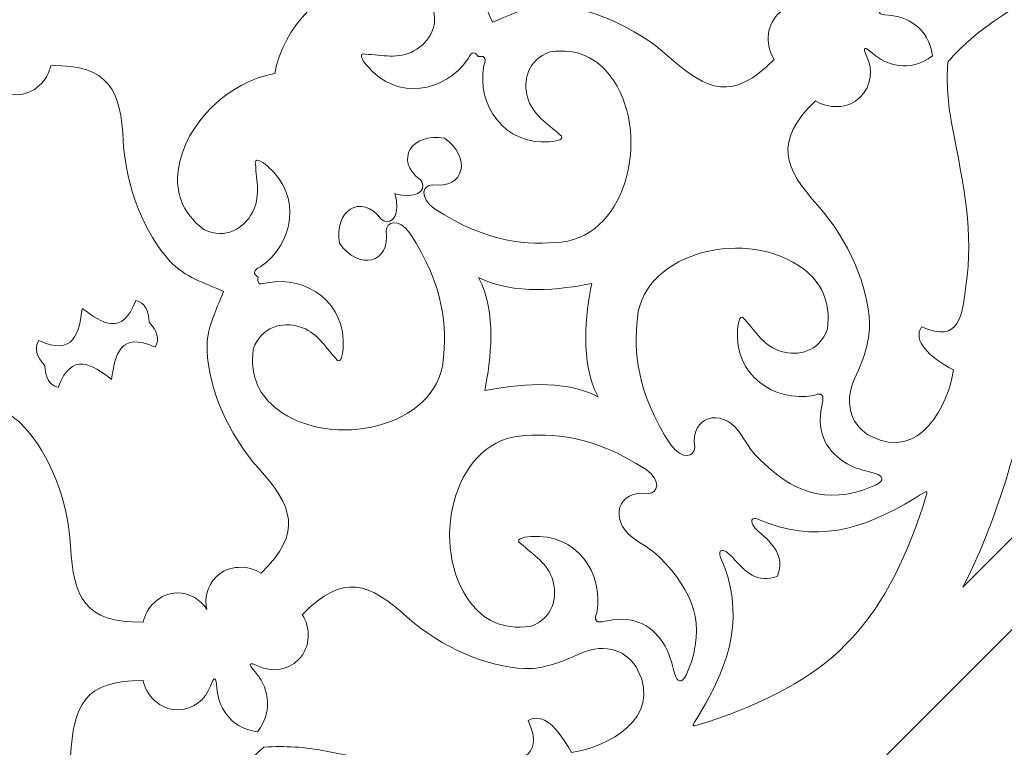
# Model space of a CAD drawing. Units: centimetres. Extents: x -10.4 to 10.5, y -13.8 to 13.1.
# Drawn here: x -4.9 to -2.6, y -12.1 to -10.4 of the extents above; entities that cross this region are included whole.
import ezdxf

# ---------------------------------------------------------------- set-up
doc = ezdxf.new("R2010")
doc.units = ezdxf.units.CM
doc.header["$MEASUREMENT"] = 0
doc.layers.add('PLAN_1', color=7, linetype='Continuous')

msp = doc.modelspace()

# ---------------------------------------------------------------- linework, layer by layer
at = {"layer": 'PLAN_1', "color": 250, "lineweight": 9}
msp.add_open_spline([(-6.99131, -5.64366), (-6.99131, -5.64366), (-3.88471, -5.64366), (-3.88471, -5.64366), (-3.88471, -5.64366), (-3.88471, -5.64366), (-1.68801, -7.84035), (-1.68801, -7.84035), (-1.68801, -7.84035), (-1.68801, -7.84035), (-1.68801, -10.94696), (-1.68801, -10.94696), (-1.68801, -10.94696), (-1.68801, -10.94696), (-3.88471, -13.14366), (-3.88471, -13.14366), (-3.88471, -13.14366), (-3.88471, -13.14366), (-6.99131, -13.14366), (-6.99131, -13.14366), (-6.99131, -13.14366), (-6.99131, -13.14366), (-9.18801, -10.94696), (-9.18801, -10.94696), (-9.18801, -10.94696), (-9.18801, -10.94696), (-9.18801, -7.84035), (-9.18801, -7.84035), (-9.18801, -7.84035), (-9.18801, -7.84035), (-6.99131, -5.64366), (-6.99131, -5.64366)], degree=3, knots=[0, 0, 0, 0, 0.1111111, 0.1111111, 0.1111111, 0.1111111, 0.2222222, 0.2222222, 0.2222222, 0.2222222, 0.3333333, 0.3333333, 0.3333333, 0.3333333, 0.4444444, 0.4444444, 0.4444444, 0.4444444, 0.5555556, 0.5555556, 0.5555556, 0.5555556, 0.6666667, 0.6666667, 0.6666667, 0.6666667, 0.7777778, 0.7777778, 0.7777778, 0.7777778, 1, 1, 1, 1], dxfattribs=at)
at = {"layer": 'PLAN_1', "color": 177, "lineweight": 9}
for points, knots in [([(-3.53832, -9.83659), (-3.51792, -9.88232), (-3.50656, -9.92541), (-3.46795, -9.96108), (-3.46795, -9.96108), (-3.40502, -10.01923), (-3.29795, -10.0634), (-3.19049, -10.06918), (-3.19049, -10.06918), (-3.07281, -10.07552), (-3.0126, -10.10018), (-3.01422, -10.23714), (-3.01422, -10.23714), (-3.01422, -10.23714), (-3.01422, -10.23729), (-3.01422, -10.23729), (-3.01422, -10.23729), (-3.0479, -10.24449), (-3.08188, -10.27548), (-3.08185, -10.31742), (-3.08185, -10.31742), (-3.08183, -10.3472), (-3.06583, -10.37153), (-3.04362, -10.3855), (-3.04362, -10.3855), (-3.06921, -10.37971), (-3.09773, -10.38566), (-3.11876, -10.40673), (-3.11876, -10.40673), (-3.14841, -10.43641), (-3.14623, -10.48235), (-3.12746, -10.51123), (-3.12746, -10.51123), (-3.12746, -10.51123), (-3.12758, -10.51133), (-3.12758, -10.51133), (-3.12758, -10.51133), (-3.22314, -10.60944), (-3.28318, -10.58439), (-3.37098, -10.50579), (-3.37098, -10.50579), (-3.45117, -10.434), (-3.55817, -10.38967), (-3.64379, -10.38641), (-3.64379, -10.38641), (-3.6963, -10.3844), (-3.73479, -10.40689), (-3.78152, -10.42485), (-3.78152, -10.42485), (-3.80193, -10.37914), (-3.81328, -10.33604), (-3.85189, -10.30038), (-3.85189, -10.30038), (-3.91482, -10.24223), (-4.02189, -10.19805), (-4.12935, -10.19226), (-4.12935, -10.19226), (-4.24703, -10.18592), (-4.30724, -10.16126), (-4.30562, -10.02432), (-4.30562, -10.02432), (-4.30562, -10.02432), (-4.30563, -10.02415), (-4.30563, -10.02415), (-4.30563, -10.02415), (-4.27194, -10.01696), (-4.23796, -9.98596), (-4.23799, -9.94401), (-4.23799, -9.94401), (-4.23801, -9.91425), (-4.25401, -9.88991), (-4.27622, -9.87594), (-4.27622, -9.87594), (-4.25063, -9.88174), (-4.22211, -9.87579), (-4.20107, -9.85473), (-4.20107, -9.85473), (-4.17143, -9.82505), (-4.17361, -9.77911), (-4.19237, -9.75023), (-4.19237, -9.75023), (-4.19237, -9.75023), (-4.19226, -9.75012), (-4.19226, -9.75012), (-4.19226, -9.75012), (-4.0967, -9.652), (-4.03666, -9.67707), (-3.94886, -9.75567), (-3.94886, -9.75567), (-3.86868, -9.82745), (-3.76168, -9.87178), (-3.67605, -9.87505), (-3.67605, -9.87505), (-3.62353, -9.87706), (-3.58505, -9.85456), (-3.53832, -9.83659)], [0, 0, 0, 0, 0.04, 0.04, 0.04, 0.04, 0.08, 0.08, 0.08, 0.08, 0.12, 0.12, 0.12, 0.12, 0.16, 0.16, 0.16, 0.16, 0.2, 0.2, 0.2, 0.2, 0.24, 0.24, 0.24, 0.24, 0.28, 0.28, 0.28, 0.28, 0.32, 0.32, 0.32, 0.32, 0.36, 0.36, 0.36, 0.36, 0.4, 0.4, 0.4, 0.4, 0.44, 0.44, 0.44, 0.44, 0.48, 0.48, 0.48, 0.48, 0.52, 0.52, 0.52, 0.52, 0.56, 0.56, 0.56, 0.56, 0.6, 0.6, 0.6, 0.6, 0.64, 0.64, 0.64, 0.64, 0.68, 0.68, 0.68, 0.68, 0.72, 0.72, 0.72, 0.72, 0.76, 0.76, 0.76, 0.76, 0.8, 0.8, 0.8, 0.8, 0.84, 0.84, 0.84, 0.84, 0.88, 0.88, 0.88, 0.88, 0.92, 0.92, 0.92, 0.92, 1, 1, 1, 1]), ([(-2.78534, -11.13142), (-2.69446, -11.17267), (-2.69068, -11.10126), (-2.6819, -11.03764), (-2.6819, -11.03764), (-2.66439, -10.91102), (-2.68603, -10.80897), (-2.71486, -10.66217), (-2.71486, -10.66217), (-2.72449, -10.61314), (-2.72726, -10.56577), (-2.72421, -10.51921), (-2.72421, -10.51921), (-2.72421, -10.51921), (-2.72413, -10.51759), (-2.72413, -10.51759), (-2.72413, -10.51759), (-2.72413, -10.51759), (-2.72305, -10.5164), (-2.72305, -10.5164), (-2.72305, -10.5164), (-2.69232, -10.48127), (-2.65691, -10.4497), (-2.61547, -10.42177), (-2.61547, -10.42177), (-2.4914, -10.33818), (-2.40401, -10.2812), (-2.327, -10.17919), (-2.327, -10.17919), (-2.2883, -10.12794), (-2.24054, -10.07469), (-2.33403, -10.03974), (-2.33403, -10.03974), (-2.32466, -10.00213), (-2.27433, -10.00233), (-2.21051, -10.02114), (-2.21051, -10.02114), (-2.16063, -9.95378), (-2.11655, -9.81638), (-2.23628, -9.77703), (-2.23628, -9.77703), (-2.28287, -9.76172), (-2.33549, -9.78253), (-2.35847, -9.84417), (-2.35847, -9.84417), (-2.38046, -9.90312), (-2.39988, -9.93686), (-2.42523, -9.96034), (-2.42523, -9.96034), (-2.48808, -10.01858), (-2.59508, -10.0629), (-2.70254, -10.06884), (-2.70254, -10.06884), (-2.82021, -10.07536), (-2.88037, -10.10009), (-2.87857, -10.23705), (-2.87857, -10.23705), (-2.87857, -10.23705), (-2.87857, -10.2372), (-2.87857, -10.2372), (-2.87857, -10.2372), (-2.84488, -10.24435), (-2.81085, -10.27529), (-2.81082, -10.31724), (-2.81082, -10.31724), (-2.8108, -10.354), (-2.83514, -10.38254), (-2.86552, -10.39347), (-2.86552, -10.39347), (-2.89083, -10.40257), (-2.88686, -10.40719), (-2.8617, -10.4087), (-2.8617, -10.4087), (-2.82172, -10.41113), (-2.76886, -10.43579), (-2.75948, -10.50297), (-2.75948, -10.50297), (-2.81357, -10.54394), (-2.86841, -10.52407), (-2.89843, -10.49756), (-2.89843, -10.49756), (-2.91732, -10.48086), (-2.92339, -10.48133), (-2.9119, -10.50565), (-2.9119, -10.50565), (-2.8981, -10.53484), (-2.90102, -10.57222), (-2.92699, -10.59824), (-2.92699, -10.59824), (-2.95664, -10.62793), (-3.00257, -10.62581), (-3.03148, -10.60709), (-3.03148, -10.60709), (-3.03148, -10.60709), (-3.03159, -10.6072), (-3.03159, -10.6072), (-3.03159, -10.6072), (-3.12958, -10.70287), (-3.10444, -10.7629), (-3.02572, -10.85059), (-3.02572, -10.85059), (-2.95384, -10.93067), (-2.90937, -11.03761), (-2.90599, -11.12323), (-2.90599, -11.12323), (-2.90462, -11.15777), (-2.91469, -11.19537), (-2.94075, -11.25262), (-2.94075, -11.25262), (-2.968, -11.3125), (-2.94543, -11.3644), (-2.90164, -11.38645), (-2.90164, -11.38645), (-2.78906, -11.44314), (-2.72326, -11.31473), (-2.71101, -11.2318), (-2.71101, -11.2318), (-2.76949, -11.20006), (-2.80528, -11.16466), (-2.78534, -11.13142)], [0, 0, 0, 0, 0.0322581, 0.0322581, 0.0322581, 0.0322581, 0.0645161, 0.0645161, 0.0645161, 0.0645161, 0.0967742, 0.0967742, 0.0967742, 0.0967742, 0.1290323, 0.1290323, 0.1290323, 0.1290323, 0.1612903, 0.1612903, 0.1612903, 0.1612903, 0.1935484, 0.1935484, 0.1935484, 0.1935484, 0.2258065, 0.2258065, 0.2258065, 0.2258065, 0.2580645, 0.2580645, 0.2580645, 0.2580645, 0.2903226, 0.2903226, 0.2903226, 0.2903226, 0.3225806, 0.3225806, 0.3225806, 0.3225806, 0.3548387, 0.3548387, 0.3548387, 0.3548387, 0.3870968, 0.3870968, 0.3870968, 0.3870968, 0.4193548, 0.4193548, 0.4193548, 0.4193548, 0.4516129, 0.4516129, 0.4516129, 0.4516129, 0.483871, 0.483871, 0.483871, 0.483871, 0.516129, 0.516129, 0.516129, 0.516129, 0.5483871, 0.5483871, 0.5483871, 0.5483871, 0.5806452, 0.5806452, 0.5806452, 0.5806452, 0.6129032, 0.6129032, 0.6129032, 0.6129032, 0.6451613, 0.6451613, 0.6451613, 0.6451613, 0.6774194, 0.6774194, 0.6774194, 0.6774194, 0.7096774, 0.7096774, 0.7096774, 0.7096774, 0.7419355, 0.7419355, 0.7419355, 0.7419355, 0.7741935, 0.7741935, 0.7741935, 0.7741935, 0.8064516, 0.8064516, 0.8064516, 0.8064516, 0.8387097, 0.8387097, 0.8387097, 0.8387097, 0.8709677, 0.8709677, 0.8709677, 0.8709677, 0.9032258, 0.9032258, 0.9032258, 0.9032258, 0.9354839, 0.9354839, 0.9354839, 0.9354839, 1, 1, 1, 1]), ([(-4.00802, -10.82274), (-4.00275, -10.82398), (-3.99741, -10.82519), (-3.99194, -10.82635), (-3.99194, -10.82635), (-3.94681, -10.83295), (-3.93404, -10.80661), (-3.94876, -10.79093), (-3.94876, -10.79093), (-4.01078, -10.74421), (-3.96833, -10.68051), (-3.89285, -10.69412), (-3.89285, -10.69412), (-3.82974, -10.73782), (-3.84467, -10.81288), (-3.92157, -10.80217), (-3.92157, -10.80217), (-3.94307, -10.80288), (-3.95263, -10.83054), (-3.91601, -10.85774), (-3.91601, -10.85774), (-3.79166, -10.93849), (-3.69766, -10.94282), (-3.62084, -10.93495), (-3.62084, -10.93495), (-3.46634, -10.91909), (-3.41058, -10.67556), (-3.50872, -10.54847), (-3.50872, -10.54847), (-3.53832, -10.51014), (-3.58056, -10.485), (-3.64759, -10.49359), (-3.64759, -10.49359), (-3.70071, -10.51281), (-3.71104, -10.56136), (-3.6995, -10.60096), (-3.6995, -10.60096), (-3.68831, -10.63932), (-3.65451, -10.66012), (-3.6247, -10.68592), (-3.6247, -10.68592), (-3.61194, -10.6943), (-3.62649, -10.70107), (-3.64939, -10.70236), (-3.64939, -10.70236), (-3.75347, -10.71026), (-3.81847, -10.61856), (-3.80155, -10.52568), (-3.80155, -10.52568), (-3.79356, -10.50434), (-3.80305, -10.50289), (-3.81454, -10.50476), (-3.81454, -10.50476), (-3.82136, -10.49532), (-3.8291, -10.48964), (-3.83851, -10.51041), (-3.83851, -10.51041), (-3.89211, -10.58812), (-4.0029, -10.60715), (-4.071, -10.52806), (-4.071, -10.52806), (-4.08632, -10.51098), (-4.09183, -10.49591), (-4.07688, -10.49897), (-4.07688, -10.49897), (-4.03755, -10.50176), (-3.99893, -10.5109), (-3.96393, -10.49164), (-3.96393, -10.49164), (-3.9278, -10.47176), (-3.90082, -10.43008), (-3.92486, -10.37896), (-3.92486, -10.37896), (-3.96627, -10.32554), (-4.01392, -10.31353), (-4.06195, -10.31977), (-4.06195, -10.31977), (-4.1724, -10.33411), (-4.26995, -10.44041), (-4.2866, -10.54436)], [0, 0, 0, 0, 0.047619, 0.047619, 0.047619, 0.047619, 0.0952381, 0.0952381, 0.0952381, 0.0952381, 0.1428571, 0.1428571, 0.1428571, 0.1428571, 0.1904762, 0.1904762, 0.1904762, 0.1904762, 0.2380952, 0.2380952, 0.2380952, 0.2380952, 0.2857143, 0.2857143, 0.2857143, 0.2857143, 0.3333333, 0.3333333, 0.3333333, 0.3333333, 0.3809524, 0.3809524, 0.3809524, 0.3809524, 0.4285714, 0.4285714, 0.4285714, 0.4285714, 0.4761905, 0.4761905, 0.4761905, 0.4761905, 0.5238095, 0.5238095, 0.5238095, 0.5238095, 0.5714286, 0.5714286, 0.5714286, 0.5714286, 0.6190476, 0.6190476, 0.6190476, 0.6190476, 0.6666667, 0.6666667, 0.6666667, 0.6666667, 0.7142857, 0.7142857, 0.7142857, 0.7142857, 0.7619048, 0.7619048, 0.7619048, 0.7619048, 0.8095238, 0.8095238, 0.8095238, 0.8095238, 0.8571429, 0.8571429, 0.8571429, 0.8571429, 0.9047619, 0.9047619, 0.9047619, 0.9047619, 1, 1, 1, 1]), ([(-4.99378, -11.29304), (-4.94804, -11.31342), (-4.90494, -11.32474), (-4.86925, -11.36333), (-4.86925, -11.36333), (-4.81106, -11.42621), (-4.76681, -11.53326), (-4.76094, -11.64072), (-4.76094, -11.64072), (-4.75452, -11.75839), (-4.72982, -11.81858), (-4.59288, -11.81687), (-4.59288, -11.81687), (-4.59288, -11.81687), (-4.59272, -11.81687), (-4.59272, -11.81687), (-4.59272, -11.81687), (-4.58555, -11.78318), (-4.55458, -11.74919), (-4.51263, -11.74919), (-4.51263, -11.74919), (-4.48287, -11.74919), (-4.45851, -11.76516), (-4.44453, -11.78738), (-4.44453, -11.78738), (-4.45034, -11.76177), (-4.44441, -11.73326), (-4.42336, -11.71221), (-4.42336, -11.71221), (-4.3937, -11.68255), (-4.34776, -11.68469), (-4.31887, -11.70344), (-4.31887, -11.70344), (-4.31887, -11.70344), (-4.31876, -11.70332), (-4.31876, -11.70332), (-4.31876, -11.70332), (-4.22071, -11.6077), (-4.24581, -11.54767), (-4.32448, -11.45993), (-4.32448, -11.45993), (-4.39632, -11.37979), (-4.44071, -11.27282), (-4.44404, -11.18719), (-4.44404, -11.18719), (-4.44608, -11.13468), (-4.42361, -11.09619), (-4.40568, -11.04944), (-4.40568, -11.04944), (-4.45141, -11.02907), (-4.49452, -11.01773), (-4.53021, -10.97915), (-4.53021, -10.97915), (-4.5884, -10.91625), (-4.63265, -10.80923), (-4.63852, -10.70177), (-4.63852, -10.70177), (-4.64494, -10.5841), (-4.66964, -10.52391), (-4.80658, -10.52562), (-4.80658, -10.52562), (-4.80658, -10.52562), (-4.80673, -10.52562), (-4.80673, -10.52562), (-4.80673, -10.52562), (-4.81391, -10.55929), (-4.84488, -10.5933), (-4.88683, -10.5933), (-4.88683, -10.5933), (-4.91659, -10.5933), (-4.94095, -10.57732), (-4.95494, -10.55512), (-4.95494, -10.55512), (-4.94913, -10.58071), (-4.95505, -10.60923), (-4.9761, -10.63028), (-4.9761, -10.63028), (-5.00576, -10.65994), (-5.0517, -10.65779), (-5.08059, -10.63905), (-5.08059, -10.63905), (-5.08059, -10.63905), (-5.0807, -10.63916), (-5.0807, -10.63916), (-5.0807, -10.63916), (-5.17875, -10.73478), (-5.15364, -10.79482), (-5.07498, -10.88255), (-5.07498, -10.88255), (-5.00314, -10.96269), (-4.95875, -11.06966), (-4.95542, -11.15529), (-4.95542, -11.15529), (-4.95338, -11.20781), (-4.97585, -11.2463), (-4.99378, -11.29304)], [0, 0, 0, 0, 0.04, 0.04, 0.04, 0.04, 0.08, 0.08, 0.08, 0.08, 0.12, 0.12, 0.12, 0.12, 0.16, 0.16, 0.16, 0.16, 0.2, 0.2, 0.2, 0.2, 0.24, 0.24, 0.24, 0.24, 0.28, 0.28, 0.28, 0.28, 0.32, 0.32, 0.32, 0.32, 0.36, 0.36, 0.36, 0.36, 0.4, 0.4, 0.4, 0.4, 0.44, 0.44, 0.44, 0.44, 0.48, 0.48, 0.48, 0.48, 0.52, 0.52, 0.52, 0.52, 0.56, 0.56, 0.56, 0.56, 0.6, 0.6, 0.6, 0.6, 0.64, 0.64, 0.64, 0.64, 0.68, 0.68, 0.68, 0.68, 0.72, 0.72, 0.72, 0.72, 0.76, 0.76, 0.76, 0.76, 0.8, 0.8, 0.8, 0.8, 0.84, 0.84, 0.84, 0.84, 0.88, 0.88, 0.88, 0.88, 0.92, 0.92, 0.92, 0.92, 1, 1, 1, 1]), ([(-4.00796, -10.82267), (-4.0067, -10.82792), (-4.0055, -10.83328), (-4.00434, -10.83874), (-4.00434, -10.83874), (-3.99771, -10.88388), (-4.02404, -10.89664), (-4.03973, -10.88194), (-4.03973, -10.88194), (-4.08649, -10.81996), (-4.15015, -10.86246), (-4.1365, -10.93792), (-4.1365, -10.93792), (-4.09274, -11.00101), (-4.0177, -10.98602), (-4.02847, -10.90913), (-4.02847, -10.90913), (-4.02777, -10.88764), (-4.00012, -10.87806), (-3.9729, -10.91466), (-3.9729, -10.91466), (-3.89206, -11.03895), (-3.88766, -11.13295), (-3.89549, -11.20977), (-3.89549, -11.20977), (-3.91124, -11.36429), (-4.15473, -11.42021), (-4.28188, -11.32216), (-4.28188, -11.32216), (-4.32023, -11.29257), (-4.34539, -11.25036), (-4.33686, -11.18332), (-4.33686, -11.18332), (-4.31768, -11.13019), (-4.26912, -11.11984), (-4.22952, -11.13135), (-4.22952, -11.13135), (-4.19116, -11.14251), (-4.17033, -11.17629), (-4.14452, -11.20609), (-4.14452, -11.20609), (-4.13613, -11.21884), (-4.12936, -11.20429), (-4.1281, -11.18138), (-4.1281, -11.18138), (-4.12025, -11.0773), (-4.212, -11.01236), (-4.30487, -11.02933), (-4.30487, -11.02933), (-4.32621, -11.03735), (-4.32766, -11.02786), (-4.3258, -11.01637), (-4.3258, -11.01637), (-4.33524, -11.00956), (-4.34093, -11.00182), (-4.32017, -10.9924), (-4.32017, -10.9924), (-4.2425, -10.93874), (-4.22354, -10.82793), (-4.30268, -10.75989), (-4.30268, -10.75989), (-4.31977, -10.74458), (-4.33485, -10.73907), (-4.33177, -10.75403), (-4.33177, -10.75403), (-4.32895, -10.79336), (-4.31979, -10.83197), (-4.33902, -10.86699), (-4.33902, -10.86699), (-4.35888, -10.90313), (-4.40054, -10.93014), (-4.45168, -10.90614), (-4.45168, -10.90614), (-4.50511, -10.86476), (-4.51717, -10.81711), (-4.51097, -10.76908), (-4.51097, -10.76908), (-4.4967, -10.65861), (-4.39046, -10.561), (-4.28652, -10.54427)], [0, 0, 0, 0, 0.047619, 0.047619, 0.047619, 0.047619, 0.0952381, 0.0952381, 0.0952381, 0.0952381, 0.1428571, 0.1428571, 0.1428571, 0.1428571, 0.1904762, 0.1904762, 0.1904762, 0.1904762, 0.2380952, 0.2380952, 0.2380952, 0.2380952, 0.2857143, 0.2857143, 0.2857143, 0.2857143, 0.3333333, 0.3333333, 0.3333333, 0.3333333, 0.3809524, 0.3809524, 0.3809524, 0.3809524, 0.4285714, 0.4285714, 0.4285714, 0.4285714, 0.4761905, 0.4761905, 0.4761905, 0.4761905, 0.5238095, 0.5238095, 0.5238095, 0.5238095, 0.5714286, 0.5714286, 0.5714286, 0.5714286, 0.6190476, 0.6190476, 0.6190476, 0.6190476, 0.6666667, 0.6666667, 0.6666667, 0.6666667, 0.7142857, 0.7142857, 0.7142857, 0.7142857, 0.7619048, 0.7619048, 0.7619048, 0.7619048, 0.8095238, 0.8095238, 0.8095238, 0.8095238, 0.8571429, 0.8571429, 0.8571429, 0.8571429, 0.9047619, 0.9047619, 0.9047619, 0.9047619, 1, 1, 1, 1]), ([(-3.31182, -11.41112), (-3.32212, -11.33783), (-3.25055, -11.32048), (-3.21047, -11.37308), (-3.21047, -11.37308), (-3.19087, -11.39879), (-3.18781, -11.41269), (-3.16315, -11.43721), (-3.16315, -11.43721), (-3.08453, -11.51524), (-3.00827, -11.54548), (-2.90215, -11.50328), (-2.90215, -11.50328), (-2.8704, -11.4913), (-2.87359, -11.47992), (-2.8862, -11.47467), (-2.8862, -11.47467), (-2.91013, -11.46469), (-2.93165, -11.46478), (-2.9577, -11.44945), (-2.9577, -11.44945), (-3.00327, -11.42262), (-3.02997, -11.38157), (-3.01695, -11.3156), (-3.01695, -11.3156), (-3.01403, -11.30077), (-3.00685, -11.27996), (-3.03549, -11.29075), (-3.03549, -11.29075), (-3.12835, -11.30779), (-3.22014, -11.24289), (-3.21235, -11.13883), (-3.21235, -11.13883), (-3.21112, -11.11591), (-3.20435, -11.10136), (-3.19596, -11.1141), (-3.19596, -11.1141), (-3.1701, -11.14388), (-3.14927, -11.17765), (-3.1109, -11.18879), (-3.1109, -11.18879), (-3.07129, -11.20026), (-3.02275, -11.18987), (-3.00359, -11.13674), (-3.00359, -11.13674), (-2.9951, -11.0697), (-3.02029, -11.02749), (-3.05866, -10.99794), (-3.05866, -10.99794), (-3.18587, -10.89997), (-3.42934, -10.95604), (-3.44499, -11.11055), (-3.44499, -11.11055), (-3.45277, -11.18739), (-3.4483, -11.2814), (-3.36739, -11.40564), (-3.36739, -11.40564), (-3.34014, -11.44221), (-3.3125, -11.4326), (-3.31182, -11.41112)], [0, 0, 0, 0, 0.0625, 0.0625, 0.0625, 0.0625, 0.125, 0.125, 0.125, 0.125, 0.1875, 0.1875, 0.1875, 0.1875, 0.25, 0.25, 0.25, 0.25, 0.3125, 0.3125, 0.3125, 0.3125, 0.375, 0.375, 0.375, 0.375, 0.4375, 0.4375, 0.4375, 0.4375, 0.5, 0.5, 0.5, 0.5, 0.5625, 0.5625, 0.5625, 0.5625, 0.625, 0.625, 0.625, 0.625, 0.6875, 0.6875, 0.6875, 0.6875, 0.75, 0.75, 0.75, 0.75, 0.8125, 0.8125, 0.8125, 0.8125, 0.875, 0.875, 0.875, 0.875, 1, 1, 1, 1]), ([(-3.81352, -11.01709), (-3.73281, -11.05961), (-3.62119, -11.04504), (-3.55084, -11.03113), (-3.55084, -11.03113), (-3.56467, -11.10159), (-3.57913, -11.21343), (-3.53628, -11.29412)], [0, 0, 0, 0, 0.3333333, 0.3333333, 0.3333333, 0.3333333, 1, 1, 1, 1]), ([(-3.81347, -11.01703), (-3.77089, -11.09772), (-3.78539, -11.20935), (-3.79925, -11.2797), (-3.79925, -11.2797), (-3.7288, -11.26583), (-3.61696, -11.25129), (-3.53625, -11.29409)], [0, 0, 0, 0, 0.3333333, 0.3333333, 0.3333333, 0.3333333, 1, 1, 1, 1]), ([(-4.66561, -11.2536), (-4.65773, -11.19598), (-4.64652, -11.14172), (-4.56467, -11.17894), (-4.56467, -11.17894), (-4.55331, -11.16001), (-4.56003, -11.14036), (-4.57873, -11.1211), (-4.57873, -11.1211), (-4.57913, -11.09425), (-4.58825, -11.07564), (-4.60968, -11.0703), (-4.60968, -11.0703), (-4.64123, -11.15448), (-4.68752, -11.12405), (-4.73384, -11.08887)], [0, 0, 0, 0, 0.2, 0.2, 0.2, 0.2, 0.4, 0.4, 0.4, 0.4, 0.6, 0.6, 0.6, 0.6, 1, 1, 1, 1]), ([(-4.66562, -11.25361), (-4.71194, -11.21842), (-4.75823, -11.18799), (-4.78978, -11.27219), (-4.78978, -11.27219), (-4.81121, -11.26684), (-4.82034, -11.2482), (-4.82075, -11.22135), (-4.82075, -11.22135), (-4.83945, -11.20207), (-4.84615, -11.18247), (-4.83478, -11.16354), (-4.83478, -11.16354), (-4.75295, -11.20076), (-4.74173, -11.14651), (-4.73385, -11.08887)], [0, 0, 0, 0, 0.2, 0.2, 0.2, 0.2, 0.4, 0.4, 0.4, 0.4, 0.6, 0.6, 0.6, 0.6, 1, 1, 1, 1]), ([(-2.68919, -11.73601), (-2.68919, -11.73601), (-2.20092, -11.24773), (-2.20092, -11.24773), (-2.20092, -11.24773), (-2.28706, -11.3081), (-2.41074, -11.32653), (-2.54047, -11.29746), (-2.54047, -11.29746), (-2.54106, -11.30031), (-2.54164, -11.30312), (-2.54225, -11.30598), (-2.54225, -11.30598), (-2.57778, -11.47186), (-2.62797, -11.61686), (-2.68919, -11.73601)], [0, 0, 0, 0, 0.2, 0.2, 0.2, 0.2, 0.4, 0.4, 0.4, 0.4, 0.6, 0.6, 0.6, 0.6, 1, 1, 1, 1]), ([(-3.4191, -11.51847), (-3.49239, -11.50821), (-3.5097, -11.5798), (-3.45707, -11.61984), (-3.45707, -11.61984), (-3.43133, -11.63942), (-3.41744, -11.64248), (-3.39292, -11.66713), (-3.39292, -11.66713), (-3.31483, -11.74569), (-3.28454, -11.82193), (-3.32666, -11.92808), (-3.32666, -11.92808), (-3.33862, -11.95984), (-3.35001, -11.95665), (-3.35526, -11.94405), (-3.35526, -11.94405), (-3.36525, -11.92012), (-3.36519, -11.8986), (-3.38053, -11.87256), (-3.38053, -11.87256), (-3.40738, -11.82701), (-3.44846, -11.80034), (-3.51442, -11.8134), (-3.51442, -11.8134), (-3.52925, -11.81633), (-3.55005, -11.82353), (-3.53928, -11.79488), (-3.53928, -11.79488), (-3.52231, -11.70201), (-3.58726, -11.61026), (-3.69133, -11.61812), (-3.69133, -11.61812), (-3.71424, -11.61937), (-3.72879, -11.62615), (-3.71604, -11.63454), (-3.71604, -11.63454), (-3.68624, -11.66037), (-3.65246, -11.68118), (-3.6413, -11.71954), (-3.6413, -11.71954), (-3.62978, -11.75914), (-3.64014, -11.80769), (-3.69326, -11.82687), (-3.69326, -11.82687), (-3.7603, -11.83542), (-3.80253, -11.81026), (-3.83211, -11.77191), (-3.83211, -11.77191), (-3.93017, -11.64477), (-3.87426, -11.40125), (-3.71975, -11.3855), (-3.71975, -11.3855), (-3.64292, -11.37766), (-3.54892, -11.38206), (-3.42462, -11.46291), (-3.42462, -11.46291), (-3.38802, -11.49012), (-3.39761, -11.51778), (-3.4191, -11.51847)], [0, 0, 0, 0, 0.0625, 0.0625, 0.0625, 0.0625, 0.125, 0.125, 0.125, 0.125, 0.1875, 0.1875, 0.1875, 0.1875, 0.25, 0.25, 0.25, 0.25, 0.3125, 0.3125, 0.3125, 0.3125, 0.375, 0.375, 0.375, 0.375, 0.4375, 0.4375, 0.4375, 0.4375, 0.5, 0.5, 0.5, 0.5, 0.5625, 0.5625, 0.5625, 0.5625, 0.625, 0.625, 0.625, 0.625, 0.6875, 0.6875, 0.6875, 0.6875, 0.75, 0.75, 0.75, 0.75, 0.8125, 0.8125, 0.8125, 0.8125, 0.875, 0.875, 0.875, 0.875, 1, 1, 1, 1]), ([(-2.96135, -11.86863), (-2.88335, -11.79322), (-2.82475, -11.68009), (-2.78168, -11.54673), (-2.78168, -11.54673), (-2.7682, -11.50496), (-2.76583, -11.50826), (-2.80124, -11.52979), (-2.80124, -11.52979), (-2.92338, -11.60399), (-3.03364, -11.63495), (-3.16371, -11.5784), (-3.16371, -11.5784), (-3.17978, -11.57124), (-3.18983, -11.58217), (-3.16376, -11.60631), (-3.16376, -11.60631), (-3.1292, -11.6357), (-3.10236, -11.6639), (-3.11975, -11.71034)], [0, 0, 0, 0, 0.1666667, 0.1666667, 0.1666667, 0.1666667, 0.3333333, 0.3333333, 0.3333333, 0.3333333, 0.5, 0.5, 0.5, 0.5, 0.6666667, 0.6666667, 0.6666667, 0.6666667, 1, 1, 1, 1]), ([(-2.96135, -11.86863), (-3.0367, -11.94668), (-3.14979, -12.00536), (-3.28313, -12.04852), (-3.28313, -12.04852), (-3.32489, -12.06203), (-3.32158, -12.0644), (-3.30008, -12.02896), (-3.30008, -12.02896), (-3.22597, -11.90678), (-3.19508, -11.7965), (-3.25172, -11.66647), (-3.25172, -11.66647), (-3.25889, -11.6504), (-3.24797, -11.64034), (-3.22381, -11.6664), (-3.22381, -11.6664), (-3.19439, -11.70093), (-3.16617, -11.72776), (-3.11975, -11.71032)], [0, 0, 0, 0, 0.1666667, 0.1666667, 0.1666667, 0.1666667, 0.3333333, 0.3333333, 0.3333333, 0.3333333, 0.5, 0.5, 0.5, 0.5, 0.6666667, 0.6666667, 0.6666667, 0.6666667, 1, 1, 1, 1]), ([(-3.69844, -12.04513), (-3.65712, -12.13599), (-3.72853, -12.13982), (-3.79215, -12.14865), (-3.79215, -12.14865), (-3.91875, -12.16624), (-4.02082, -12.14467), (-4.16764, -12.11594), (-4.16764, -12.11594), (-4.21668, -12.10635), (-4.26405, -12.10361), (-4.31061, -12.10669), (-4.31061, -12.10669), (-4.31061, -12.10669), (-4.31222, -12.10678), (-4.31222, -12.10678), (-4.31222, -12.10678), (-4.31222, -12.10678), (-4.31342, -12.10785), (-4.31342, -12.10785), (-4.31342, -12.10785), (-4.34852, -12.13861), (-4.38008, -12.17404), (-4.40797, -12.21549), (-4.40797, -12.21549), (-4.49148, -12.33963), (-4.5484, -12.42705), (-4.65036, -12.50413), (-4.65036, -12.50413), (-4.70159, -12.54287), (-4.75479, -12.59065), (-4.78982, -12.4972), (-4.78982, -12.4972), (-4.82742, -12.50659), (-4.82718, -12.55692), (-4.80833, -12.62073), (-4.80833, -12.62073), (-4.87565, -12.67066), (-5.01301, -12.71483), (-5.05245, -12.59512), (-5.05245, -12.59512), (-5.06779, -12.54855), (-5.04702, -12.49591), (-4.98539, -12.47289), (-4.98539, -12.47289), (-4.92646, -12.45086), (-4.89274, -12.43142), (-4.86928, -12.40605), (-4.86928, -12.40605), (-4.81108, -12.34316), (-4.76683, -12.23612), (-4.76096, -12.12867), (-4.76096, -12.12867), (-4.75453, -12.011), (-4.72983, -11.95081), (-4.59288, -11.95253), (-4.59288, -11.95253), (-4.59288, -11.95253), (-4.59273, -11.95253), (-4.59273, -11.95253), (-4.59273, -11.95253), (-4.58555, -11.98621), (-4.55458, -12.02021), (-4.51264, -12.02022), (-4.51264, -12.02022), (-4.47588, -12.02021), (-4.44735, -11.99585), (-4.43645, -11.96547), (-4.43645, -11.96547), (-4.42736, -11.94015), (-4.42274, -11.94411), (-4.4212, -11.96928), (-4.4212, -11.96928), (-4.41876, -12.00925), (-4.39406, -12.0621), (-4.32686, -12.07143), (-4.32686, -12.07143), (-4.28594, -12.01731), (-4.30585, -11.96248), (-4.33238, -11.93248), (-4.33238, -11.93248), (-4.34909, -11.9136), (-4.34862, -11.90753), (-4.3243, -11.919), (-4.3243, -11.919), (-4.2951, -11.93279), (-4.2577, -11.92984), (-4.23171, -11.90385), (-4.23171, -11.90385), (-4.20205, -11.87419), (-4.2042, -11.82825), (-4.22294, -11.79935), (-4.22294, -11.79935), (-4.22294, -11.79935), (-4.22284, -11.79925), (-4.22284, -11.79925), (-4.22284, -11.79925), (-4.12721, -11.70119), (-4.06719, -11.72629), (-3.97944, -11.80494), (-3.97944, -11.80494), (-3.89931, -11.87678), (-3.79232, -11.92118), (-3.7067, -11.9245), (-3.7067, -11.9245), (-3.67218, -11.92585), (-3.63458, -11.91575), (-3.57734, -11.88965), (-3.57734, -11.88965), (-3.51748, -11.86236), (-3.46558, -11.88489), (-3.44349, -11.92867), (-3.44349, -11.92867), (-3.38672, -12.0412), (-3.51509, -12.10709), (-3.598, -12.11939), (-3.598, -12.11939), (-3.62978, -12.06094), (-3.66521, -12.02517), (-3.69844, -12.04513)], [0, 0, 0, 0, 0.0322581, 0.0322581, 0.0322581, 0.0322581, 0.0645161, 0.0645161, 0.0645161, 0.0645161, 0.0967742, 0.0967742, 0.0967742, 0.0967742, 0.1290323, 0.1290323, 0.1290323, 0.1290323, 0.1612903, 0.1612903, 0.1612903, 0.1612903, 0.1935484, 0.1935484, 0.1935484, 0.1935484, 0.2258065, 0.2258065, 0.2258065, 0.2258065, 0.2580645, 0.2580645, 0.2580645, 0.2580645, 0.2903226, 0.2903226, 0.2903226, 0.2903226, 0.3225806, 0.3225806, 0.3225806, 0.3225806, 0.3548387, 0.3548387, 0.3548387, 0.3548387, 0.3870968, 0.3870968, 0.3870968, 0.3870968, 0.4193548, 0.4193548, 0.4193548, 0.4193548, 0.4516129, 0.4516129, 0.4516129, 0.4516129, 0.483871, 0.483871, 0.483871, 0.483871, 0.516129, 0.516129, 0.516129, 0.516129, 0.5483871, 0.5483871, 0.5483871, 0.5483871, 0.5806452, 0.5806452, 0.5806452, 0.5806452, 0.6129032, 0.6129032, 0.6129032, 0.6129032, 0.6451613, 0.6451613, 0.6451613, 0.6451613, 0.6774194, 0.6774194, 0.6774194, 0.6774194, 0.7096774, 0.7096774, 0.7096774, 0.7096774, 0.7419355, 0.7419355, 0.7419355, 0.7419355, 0.7741935, 0.7741935, 0.7741935, 0.7741935, 0.8064516, 0.8064516, 0.8064516, 0.8064516, 0.8387097, 0.8387097, 0.8387097, 0.8387097, 0.8709677, 0.8709677, 0.8709677, 0.8709677, 0.9032258, 0.9032258, 0.9032258, 0.9032258, 0.9354839, 0.9354839, 0.9354839, 0.9354839, 1, 1, 1, 1])]:
    msp.add_open_spline(points, degree=3, knots=knots, dxfattribs=at)

doc.saveas('drawing.dxf')
